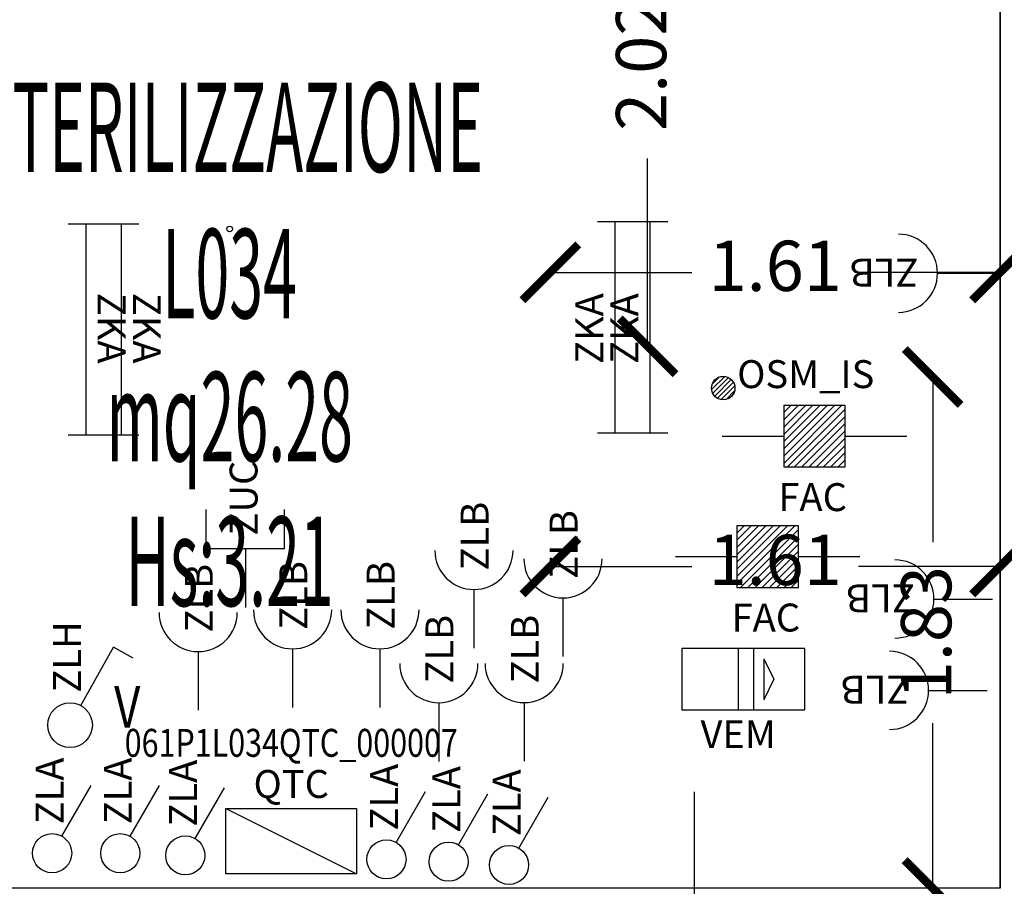
# Model space of a CAD drawing. Units: millimetres. Extents: x 1266.1 to 1311.6, y 770.2 to 803.3.
# Drawn here: x 1292.7 to 1296.3, y 781.3 to 784.4 of the extents above; entities that cross this region are included whole.
import ezdxf
from ezdxf.enums import TextEntityAlignment as Align

# ---------------------------------------------------------------- set-up
doc = ezdxf.new("R2010")
doc.units = ezdxf.units.MM
for name, color, linetype in [('A-Dimensioni porte', 53, 'Continuous'), ('A-LOCALI', 7, 'Continuous'), ('A-Polilinee', 135, 'Continuous'), ('A-Quote', 5, 'Continuous'), ('AA-Altezza', 6, 'Continuous'), ('AA-Caratteristiche', 135, 'Continuous'), ('AA-Destinazione', 53, 'Continuous'), ('AA-Destinazione CEI', 30, 'Continuous'), ('AA-Muri', 150, 'Continuous'), ('AA-N.Vano', 5, 'Continuous'), ('AA-Rapporti', 135, 'Continuous'), ('AA-Superficie', 135, 'Continuous'), ('E- Ausiliari', 6, 'Continuous'), ('E- F.M.', 2, 'Continuous'), ('E- Luce Servizio', 3, 'Continuous'), ('E- Quadri Elettrici', 7, 'Continuous'), ('M- Gas Medicali', 30, 'Continuous'), ('M- Idrico Sanitario', 1, 'Continuous')]:
    doc.layers.add(name, color=color, linetype=linetype)
for name, color, linetype, plot in [('AA-ClasseREI', 230, 'Continuous', False), ('AA-Nretichette', 7, 'Continuous', False), ('AA-Postiletto', 7, 'Continuous', False)]:
    doc.layers.add(name, color=color, linetype=linetype, plot=plot)
doc.styles.add('ROMANS', font='romans')
doc.styles.get("Standard").update_dxf_attribs({"font": 'txt.shx'})
doc.styles.add('stile_quota', font='romans.shx')
doc.dimstyles.new('1_100', dxfattribs={"dimtxt": 0.18, "dimasz": 0.2, "dimexe": 0, "dimexo": 0, "dimgap": 0.0625, "dimtad": 0, "dimtoh": 1, "dimzin": 1, "dimdsep": 46, "dimtxsty": 'stile_quota', "dimblk": 'ARCHTICK', "dimcen": 0.25, "dimclrd": 256, "dimclrt": 256, "dimadec": 0, "dimazin": 0, "dimtfac": 1, "dimtmove": 0, "dimatfit": 2, "dimldrblk": 'ARCHTICK', "dimfxl": 1, "dimfxlon": 1, "dimarcsym": 0})

# ---------------------------------------------------------------- blocks, each defined once
blk = doc.blocks.new('DWG_INFISSO_COD')
blk.add_line((0.5, 0), (-0.5, 0))
at = {"style": 'ROMANS', "width": 0.85}
for tag, p in [('LARGHEZZA', (0, 0.0473)), ('ALTEZZA', (0, -0.2118))]:
    blk.add_attdef(tag, text='', height=0.16, dxfattribs=at).set_placement(p, align=Align.CENTER)
at = {"style": 'ROMANS', "width": 0.85, "flags": 1}
for tag, height, p in [('S.V.', 0.16, (0, -0.4708)), ('S.I.', 0.16, (0, -0.7299)), ('1', 0.128, (0, -0.9371)), ('2', 0.128, (0, -1.1443)), ('3', 0.128, (0, -1.3516)), ('4', 0.128, (0, -1.5588)), ('5', 0.128, (0, -1.7661)), ('6', 0.128, (0, -1.9733))]:
    blk.add_attdef(tag, text='', height=height, dxfattribs=at).set_placement(p, align=Align.CENTER)
blk = doc.blocks.new('_ArchTick')
at = {"color": 0, "linetype": 'ByBlock', "const_width": 0.15}
blk.add_lwpolyline([(-0.5, -0.5), (0.5, 0.5)], dxfattribs=at)
blk = doc.blocks.new('*D170')
at = {"layer": 'A-Quote', "lineweight": -2, "transparency": 16777216}
for p, q in [((1294.64, 782.4149), (1295.1468, 782.4149)), ((1296.25, 782.4149), (1295.7433, 782.4149))]:
    blk.add_line(p, q, dxfattribs=at)
at = {"layer": 'Defpoints', "color": 0, "transparency": 16777216}
for p in [(1294.64, 782.4149), (1294.64, 782.4149), (1296.25, 782.4149)]:
    blk.add_point(p, dxfattribs=at)
at = {"layer": 'A-Quote', "lineweight": -2, "transparency": 16777216, "xscale": 0.2, "yscale": 0.2, "zscale": 0.2, "rotation": 180}
blk.add_blockref('_ArchTick', (1294.64, 782.4149), dxfattribs=at)
at = {"layer": 'A-Quote', "lineweight": -2, "transparency": 16777216, "xscale": 0.2, "yscale": 0.2, "zscale": 0.2}
blk.add_blockref('_ArchTick', (1296.25, 782.4149), dxfattribs=at)
at = {"layer": 'A-Quote', "transparency": 16777216, "insert": (1295.445, 782.4149), "char_height": 0.18, "attachment_point": 5, "style": 'stile_quota'}
blk.add_mtext('1.61', dxfattribs=at)
blk = doc.blocks.new('*D171')
at = {"layer": 'A-Quote', "lineweight": -2, "transparency": 16777216}
for p, q in [((1294.64, 783.4678), (1295.1468, 783.4678)), ((1296.25, 783.4678), (1295.7433, 783.4678))]:
    blk.add_line(p, q, dxfattribs=at)
at = {"layer": 'Defpoints', "color": 0, "transparency": 16777216}
for p in [(1294.64, 783.4678), (1294.64, 783.4678), (1296.25, 783.4678)]:
    blk.add_point(p, dxfattribs=at)
at = {"layer": 'A-Quote', "lineweight": -2, "transparency": 16777216, "xscale": 0.2, "yscale": 0.2, "zscale": 0.2, "rotation": 180}
blk.add_blockref('_ArchTick', (1294.64, 783.4678), dxfattribs=at)
at = {"layer": 'A-Quote', "lineweight": -2, "transparency": 16777216, "xscale": 0.2, "yscale": 0.2, "zscale": 0.2}
blk.add_blockref('_ArchTick', (1296.25, 783.4678), dxfattribs=at)
at = {"layer": 'A-Quote', "transparency": 16777216, "insert": (1295.445, 783.4678), "char_height": 0.18, "attachment_point": 5, "style": 'stile_quota'}
blk.add_mtext('1.61', dxfattribs=at)
blk = doc.blocks.new('*D172')
at = {"layer": 'A-Quote', "lineweight": -2, "transparency": 16777216}
for p, q in [((1294.9882, 785.2228), (1294.9882, 784.5496)), ((1294.9882, 783.2028), (1294.9882, 783.876))]:
    blk.add_line(p, q, dxfattribs=at)
at = {"layer": 'Defpoints', "color": 0, "transparency": 16777216}
for p in [(1294.9882, 785.2228), (1294.9882, 785.2228), (1294.9882, 783.2028)]:
    blk.add_point(p, dxfattribs=at)
at = {"layer": 'A-Quote', "lineweight": -2, "transparency": 16777216, "xscale": 0.2, "yscale": 0.2, "zscale": 0.2}
for p, rotation in [((1294.9882, 785.2228), 90), ((1294.9882, 783.2028), 270)]:
    blk.add_blockref('_ArchTick', p, dxfattribs=dict(at, rotation=rotation))
at = {"layer": 'A-Quote', "transparency": 16777216, "insert": (1294.9882, 784.2128), "char_height": 0.18, "attachment_point": 5, "rotation": 90, "style": 'stile_quota'}
blk.add_mtext('2.02', dxfattribs=at)
blk = doc.blocks.new('*D173')
at = {"layer": 'A-Quote', "lineweight": -2, "transparency": 16777216}
for p, q in [((1296.0087, 783.0928), (1296.0087, 782.5017)), ((1296.0087, 781.2628), (1296.0087, 781.8539))]:
    blk.add_line(p, q, dxfattribs=at)
at = {"layer": 'Defpoints', "color": 0, "transparency": 16777216}
for p in [(1296.0087, 783.0928), (1296.0087, 783.0928), (1296.0087, 781.2628)]:
    blk.add_point(p, dxfattribs=at)
at = {"layer": 'A-Quote', "lineweight": -2, "transparency": 16777216, "xscale": 0.2, "yscale": 0.2, "zscale": 0.2}
for p, rotation in [((1296.0087, 783.0928), 90), ((1296.0087, 781.2628), 270)]:
    blk.add_blockref('_ArchTick', p, dxfattribs=dict(at, rotation=rotation))
at = {"layer": 'A-Quote', "transparency": 16777216, "insert": (1296.0087, 782.1778), "char_height": 0.18, "attachment_point": 5, "rotation": 90, "style": 'stile_quota'}
blk.add_mtext('1.83', dxfattribs=at)
blk = doc.blocks.new('ZKA5')
for p, q in [((-0.378, 0.063), (-0.378, -0.063)), ((0.378, 0.063), (0.378, -0.063)), ((-0.378, 0), (0.378, 0))]:
    blk.add_line(p, q)
at = {"flags": 9}
for tag in ['YAC_ATTRIBUTE_Modello', 'YAC_BLOCK', 'YAC_BLOCKID', 'YAC_BLOCKCODE', 'YAC_NAME', 'YAC_NAMEB', 'YAC_DESCRIPTION', 'YAC_AZIENDA', 'YAC_DESCRIZIONEAZIENDA', 'YAC_NAMEU', 'YAC_DESCRIZIONEU', 'YAC_UTENTE', 'YAC_CODUTENTE', 'YAC_DESCUTENTE', 'YAC_LEVEL1', 'YAC_LEVEL2', 'YAC_LEVEL3', 'YAC_LEVEL4', 'YAC_LEVEL5', 'YAC_LEVEL1DESC', 'YAC_LEVEL2DESC', 'YAC_LEVEL3DESC', 'YAC_LEVEL4DESC', 'YAC_LEVEL5DESC', 'YAC_POSITION1', 'YAC_POSITION2', 'YAC_POSITION3', 'YAC_POSITION4', 'YAC_POSITION5', 'YAC_ATTRIBUTE_Marca', 'YAC_ATTRIBUTE_Stato', 'YAC_ATTRIBUTE_Note', 'YAC_CODICETOTALE', 'YAC_ATTRIBUTE_TIPOLOGIA', 'YAC_ATTRIBUTE_FOTO', 'YAC_ATTRIBUTE_MANUTENZIONE_A_CARICO', 'YAC_VANO_CLASSE', 'YAC_ATTRIBUTE_SITE_ID', 'YAC_ATTRIBUTE_BL_ID', 'YAC_ATTRIBUTE_FL_ID', 'YAC_ATTRIBUTE_RM_ID', 'YAC_ATTRIBUTE_X', 'YAC_ATTRIBUTE_Y', 'YAC_ATTRIBUTE_Z']:
    blk.add_attdef(tag, (0, 0), '', height=1, dxfattribs=at)
at = {"style": 'ROMANS', "flags": 8}
blk.add_attdef('YAC_ATTRIBUTE_ACRONIMO', text='', height=0.1, dxfattribs=at).set_placement((-0.0052, 0.0423), align=Align.CENTER)
blk = doc.blocks.new('ZUC')
for p, q in [((0.21, 0.14), (0.35, 0.14)), ((0.21, -0.14), (0.21, 0.14)), ((0.21, 0), (0, 0)), ((0.21, -0.14), (0.35, -0.14))]:
    blk.add_line(p, q)
at = {"flags": 9}
for tag in ['YAC_ATTRIBUTE_Modello', 'YAC_BLOCK', 'YAC_BLOCKID', 'YAC_BLOCKCODE', 'YAC_NAME', 'YAC_NAMEB', 'YAC_DESCRIPTION', 'YAC_AZIENDA', 'YAC_DESCRIZIONEAZIENDA', 'YAC_NAMEU', 'YAC_DESCRIZIONEU', 'YAC_UTENTE', 'YAC_CODUTENTE', 'YAC_DESCUTENTE', 'YAC_LEVEL1', 'YAC_LEVEL2', 'YAC_LEVEL3', 'YAC_LEVEL4', 'YAC_LEVEL5', 'YAC_LEVEL1DESC', 'YAC_LEVEL2DESC', 'YAC_LEVEL3DESC', 'YAC_LEVEL4DESC', 'YAC_LEVEL5DESC', 'YAC_POSITION1', 'YAC_POSITION2', 'YAC_POSITION3', 'YAC_POSITION4', 'YAC_POSITION5', 'YAC_ATTRIBUTE_Marca', 'YAC_ATTRIBUTE_Stato', 'YAC_ATTRIBUTE_Note', 'YAC_CODICETOTALE', 'YAC_ATTRIBUTE_FOTO', 'YAC_ATTRIBUTE_MANUTENZIONE_A_CARICO', 'YAC_VANO_CLASSE', 'YAC_ATTRIBUTE_SITE_ID', 'YAC_ATTRIBUTE_BL_ID', 'YAC_ATTRIBUTE_FL_ID', 'YAC_ATTRIBUTE_RM_ID', 'YAC_ATTRIBUTE_X', 'YAC_ATTRIBUTE_Y', 'YAC_ATTRIBUTE_Z']:
    blk.add_attdef(tag, (0, 0), '', height=1, dxfattribs=at)
at = {"style": 'ROMANS', "flags": 8}
blk.add_attdef('YAC_ATTRIBUTE_ACRONIMO', (0.2579, -0.0435), '', height=0.1, dxfattribs=at)
blk = doc.blocks.new('ZLB')
blk.add_line((0.21, 0), (0, 0))
blk.add_arc((0.35, 0), 0.14, 90, 270)
at = {"flags": 9}
for tag in ['YAC_ATTRIBUTE_Modello', 'YAC_BLOCK', 'YAC_BLOCKID', 'YAC_BLOCKCODE', 'YAC_NAME', 'YAC_NAMEB', 'YAC_DESCRIPTION', 'YAC_AZIENDA', 'YAC_DESCRIZIONEAZIENDA', 'YAC_NAMEU', 'YAC_DESCRIZIONEU', 'YAC_UTENTE', 'YAC_CODUTENTE', 'YAC_DESCUTENTE', 'YAC_LEVEL1', 'YAC_LEVEL2', 'YAC_LEVEL3', 'YAC_LEVEL4', 'YAC_LEVEL5', 'YAC_LEVEL1DESC', 'YAC_LEVEL2DESC', 'YAC_LEVEL3DESC', 'YAC_LEVEL4DESC', 'YAC_LEVEL5DESC', 'YAC_POSITION1', 'YAC_POSITION2', 'YAC_POSITION3', 'YAC_POSITION4', 'YAC_POSITION5', 'YAC_ATTRIBUTE_Marca', 'YAC_ATTRIBUTE_Stato', 'YAC_ATTRIBUTE_Note', 'YAC_CODICETOTALE', 'YAC_ATTRIBUTE_FOTO', 'YAC_ATTRIBUTE_MANUTENZIONE_A_CARICO', 'YAC_VANO_CLASSE', 'YAC_ATTRIBUTE_SITE_ID', 'YAC_ATTRIBUTE_BL_ID', 'YAC_ATTRIBUTE_FL_ID', 'YAC_ATTRIBUTE_RM_ID', 'YAC_ATTRIBUTE_X', 'YAC_ATTRIBUTE_Y', 'YAC_ATTRIBUTE_Z']:
    blk.add_attdef(tag, (0, 0), '', height=1, dxfattribs=at)
at = {"style": 'ROMANS', "flags": 8}
blk.add_attdef('YAC_ATTRIBUTE_ACRONIMO', (0.2784, -0.0523), '', height=0.1, dxfattribs=at)
blk = doc.blocks.new('ZLA')
blk.add_line((0.035, 0.0606), (0.14, 0.2425))
blk.add_circle((0, 0), 0.07)
at = {"style": 'ROMANS', "flags": 8}
blk.add_attdef('YAC_ATTRIBUTE_ACRONIMO', (0.0415, 0.1032), '', height=0.1, rotation=90, dxfattribs=at)
at = {"flags": 9}
for tag in ['YAC_ATTRIBUTE_Modello', 'YAC_BLOCK', 'YAC_BLOCKID', 'YAC_BLOCKCODE', 'YAC_NAME', 'YAC_NAMEB', 'YAC_DESCRIPTION', 'YAC_AZIENDA', 'YAC_DESCRIZIONEAZIENDA', 'YAC_NAMEU', 'YAC_DESCRIZIONEU', 'YAC_UTENTE', 'YAC_CODUTENTE', 'YAC_DESCUTENTE', 'YAC_LEVEL1', 'YAC_LEVEL2', 'YAC_LEVEL3', 'YAC_LEVEL4', 'YAC_LEVEL5', 'YAC_LEVEL1DESC', 'YAC_LEVEL2DESC', 'YAC_LEVEL3DESC', 'YAC_LEVEL4DESC', 'YAC_LEVEL5DESC', 'YAC_POSITION1', 'YAC_POSITION2', 'YAC_POSITION3', 'YAC_POSITION4', 'YAC_POSITION5', 'YAC_ATTRIBUTE_Marca', 'YAC_ATTRIBUTE_Stato', 'YAC_ATTRIBUTE_Note', 'YAC_CODICETOTALE', 'YAC_ATTRIBUTE_FOTO', 'YAC_ATTRIBUTE_MANUTENZIONE_A_CARICO', 'YAC_VANO_CLASSE', 'YAC_ATTRIBUTE_SITE_ID', 'YAC_ATTRIBUTE_BL_ID', 'YAC_ATTRIBUTE_FL_ID', 'YAC_ATTRIBUTE_RM_ID', 'YAC_ATTRIBUTE_X', 'YAC_ATTRIBUTE_Y', 'YAC_ATTRIBUTE_Z']:
    blk.add_attdef(tag, (0, 0), '', height=1, dxfattribs=at)
blk = doc.blocks.new('ZLH')
for p in [(0.039, 0.0699), (0.2258, 0.2404)]:
    blk.add_line(p, (0.156, 0.2794))
blk.add_circle((0, 0), 0.08)
at = {"style": 'ROMANS', "width": 0.8}
blk.add_text('V', height=0.15, rotation=0, dxfattribs=at).set_placement((0.1576, -0.0093))
at = {"style": 'ROMANS', "flags": 8}
blk.add_attdef('YAC_ATTRIBUTE_ACRONIMO', (0.0391, 0.1163), '', height=0.1, rotation=90, dxfattribs=at)
at = {"flags": 9}
for tag in ['YAC_ATTRIBUTE_Modello', 'YAC_BLOCK', 'YAC_BLOCKID', 'YAC_BLOCKCODE', 'YAC_NAME', 'YAC_NAMEB', 'YAC_DESCRIPTION', 'YAC_AZIENDA', 'YAC_DESCRIZIONEAZIENDA', 'YAC_NAMEU', 'YAC_DESCRIZIONEU', 'YAC_UTENTE', 'YAC_CODUTENTE', 'YAC_DESCUTENTE', 'YAC_LEVEL1', 'YAC_LEVEL2', 'YAC_LEVEL3', 'YAC_LEVEL4', 'YAC_LEVEL5', 'YAC_LEVEL1DESC', 'YAC_LEVEL2DESC', 'YAC_LEVEL3DESC', 'YAC_LEVEL4DESC', 'YAC_LEVEL5DESC', 'YAC_POSITION1', 'YAC_POSITION2', 'YAC_POSITION3', 'YAC_POSITION4', 'YAC_POSITION5', 'YAC_ATTRIBUTE_Marca', 'YAC_ATTRIBUTE_Stato', 'YAC_ATTRIBUTE_Note', 'YAC_CODICETOTALE', 'YAC_ATTRIBUTE_FOTO', 'YAC_ATTRIBUTE_MANUTENZIONE_A_CARICO', 'YAC_VANO_CLASSE', 'YAC_ATTRIBUTE_SITE_ID', 'YAC_ATTRIBUTE_BL_ID', 'YAC_ATTRIBUTE_FL_ID', 'YAC_ATTRIBUTE_RM_ID', 'YAC_ATTRIBUTE_X', 'YAC_ATTRIBUTE_Y', 'YAC_ATTRIBUTE_Z']:
    blk.add_attdef(tag, (0, 0), '', height=1, dxfattribs=at)
blk = doc.blocks.new('QTC')
blk.add_line((-0.234, 0.1168), (0.234, -0.1168))
blk.add_lwpolyline([(-0.234, 0.1168), (0.234, 0.1168), (0.234, -0.1168), (-0.234, -0.1168)], close=True)
at = {"flags": 9}
for tag in ['YAC_ATTRIBUTE_Modello', 'YAC_BLOCK', 'YAC_BLOCKID', 'YAC_BLOCKCODE', 'YAC_AZIENDA', 'YAC_NAMEU', 'YAC_DESCRIPTION', 'YAC_DESCRIZIONEAZIENDA', 'YAC_DESCRIZIONEU', 'YAC_NAME', 'YAC_NAMEB', 'YAC_UTENTE', 'YAC_CODUTENTE', 'YAC_DESCUTENTE', 'YAC_LEVEL1', 'YAC_LEVEL2', 'YAC_LEVEL3', 'YAC_LEVEL4', 'YAC_LEVEL5', 'YAC_LEVEL1DESC', 'YAC_LEVEL2DESC', 'YAC_LEVEL3DESC', 'YAC_LEVEL4DESC', 'YAC_LEVEL5DESC', 'YAC_POSITION1', 'YAC_POSITION2', 'YAC_POSITION3', 'YAC_POSITION4', 'YAC_POSITION5', 'YAC_ATTRIBUTE_Marca', 'YAC_ATTRIBUTE_Stato', 'YAC_ATTRIBUTE_Note', 'YAC_ATTRIBUTE_CERTIFICATO', 'YAC_ATTRIBUTE_FOTO', 'YAC_ATTRIBUTE_MANUTENZIONE_A_CARICO', 'YAC_ATTRIBUTE_INT_GENERALE_AMPERAGGIO_AMP', 'YAC_ATTRIBUTE_INT_GENERALE_TENSIONE_VOLT', 'YAC_ATTRIBUTE_INT_GENERALE_TIPO', 'YAC_VANO_CLASSE', 'YAC_ATTRIBUTE_SITE_ID', 'YAC_ATTRIBUTE_BL_ID', 'YAC_ATTRIBUTE_FL_ID', 'YAC_ATTRIBUTE_RM_ID', 'YAC_ATTRIBUTE_X', 'YAC_ATTRIBUTE_Y', 'YAC_ATTRIBUTE_Z']:
    blk.add_attdef(tag, (0, 0), '', height=1, dxfattribs=at)
at = {"style": 'ROMANS', "width": 0.8, "flags": 8}
blk.add_attdef('YAC_CODICETOTALE', text='', height=0.1, dxfattribs=at).set_placement((0, 0.302), align=Align.CENTER)
at = {"style": 'ROMANS', "flags": 8}
blk.add_attdef('YAC_ATTRIBUTE_ACRONIMO', text='', height=0.1, dxfattribs=at).set_placement((0, 0.1547), align=Align.CENTER)
blk = doc.blocks.new('OSM_IS')
for p, q in [((-0.0417, -0.0053), (0.0053, 0.0417)), ((-0.0395, 0.0142), (-0.0142, 0.0395)), ((-0.0376, -0.0187), (0.0187, 0.0376)), ((-0.0304, -0.029), (0.029, 0.0304)), ((-0.0207, -0.0366), (0.0366, 0.0207)), ((-0.0079, -0.0413), (0.0413, 0.0079)), ((0.01, -0.0408), (0.0408, -0.01))]:
    blk.add_line(p, q)
blk.add_circle((0, 0), 0.042)
at = {"flags": 9}
for tag in ['YAC_ATTRIBUTE_FOTO', 'YAC_ATTRIBUTE_MANUTENZIONE_A_CARICO', 'YAC_ATTRIBUTE_CAPACITA_CICLICA_MC-F', 'YAC_ATTRIBUTE_CAPACITA_RESINE_KG', 'YAC_VANO_CLASSE', 'YAC_ATTRIBUTE_SITE_ID', 'YAC_ATTRIBUTE_BL_ID', 'YAC_ATTRIBUTE_FL_ID', 'YAC_ATTRIBUTE_RM_ID', 'YAC_ATTRIBUTE_X', 'YAC_ATTRIBUTE_Y', 'YAC_ATTRIBUTE_Z']:
    blk.add_attdef(tag, (0, 0), '', height=1, dxfattribs=at)
at = {"layer": 'M- Idrico Sanitario', "flags": 9}
for tag in ['YAC_ATTRIBUTE_Modello', 'YAC_BLOCK', 'YAC_BLOCKID', 'YAC_BLOCKCODE', 'YAC_AZIENDA', 'YAC_NAMEU', 'YAC_DESCRIPTION', 'YAC_DESCRIZIONEAZIENDA', 'YAC_DESCRIZIONEU', 'YAC_NAME', 'YAC_NAMEB', 'YAC_UTENTE', 'YAC_CODUTENTE', 'YAC_DESCUTENTE', 'YAC_LEVEL1', 'YAC_LEVEL2', 'YAC_LEVEL3', 'YAC_LEVEL4', 'YAC_LEVEL5', 'YAC_LEVEL1DESC', 'YAC_LEVEL2DESC', 'YAC_LEVEL3DESC', 'YAC_LEVEL4DESC', 'YAC_LEVEL5DESC', 'YAC_POSITION1', 'YAC_POSITION2', 'YAC_POSITION3', 'YAC_POSITION4', 'YAC_POSITION5', 'YAC_CODICETOTALE', 'YAC_ATTRIBUTE_Marca', 'YAC_ATTRIBUTE_Stato', 'YAC_ATTRIBUTE_Note']:
    blk.add_attdef(tag, (0, 0), '', height=1, dxfattribs=at)
at = {"layer": 'M- Idrico Sanitario', "style": 'ROMANS', "flags": 8}
blk.add_attdef('YAC_ATTRIBUTE_ACRONIMO', (0.05, 0), '', height=0.1, dxfattribs=at)
blk = doc.blocks.new('VANO_COD')
at = {"layer": 'Defpoints'}
blk.add_circle((0, 0), 0.01, dxfattribs=at)
at = {"flags": 9}
for tag in ['YAC_BLOCK', 'YAC_BLOCKID', 'YAC_BLOCKCODE', 'YAC_NAME', 'YAC_NAMEB', 'YAC_DESCRIPTION', 'YAC_AZIENDA', 'YAC_DESCRIZIONEAZIENDA', 'YAC_NAMEU', 'YAC_DESCRIZIONEU', 'YAC_UTENTE', 'YAC_CODUTENTE', 'YAC_DESCUTENTE', 'YAC_LEVEL1', 'YAC_LEVEL2', 'YAC_LEVEL3', 'YAC_LEVEL4', 'YAC_LEVEL5', 'YAC_LEVEL1DESC', 'YAC_LEVEL2DESC', 'YAC_LEVEL3DESC', 'YAC_LEVEL4DESC', 'YAC_LEVEL5DESC', 'YAC_POSITION1', 'YAC_POSITION2', 'YAC_POSITION3', 'YAC_POSITION4', 'YAC_POSITION5', 'YAC_CODICETOTALE', 'YAC_VANO_CLASSE', 'YAC_ATTRIBUTE_SITE_ID']:
    blk.add_attdef(tag, (0, 0), '', height=1, dxfattribs=at)
at = {"layer": 'AA-Altezza', "color": 6, "style": 'ROMANS', "width": 0.5, "flags": 8}
blk.add_attdef('YAC_ATTRIBUTE_ALTEZZA', text='', height=0.32, dxfattribs=at).set_placement((0, -1.3503), align=Align.CENTER)
at = {"layer": 'AA-Caratteristiche', "style": 'ROMANS', "width": 0.5, "flags": 9}
for tag, p in [('YAC_ATTRIBUTE_BL_ID', (0, 1.2341)), ('YAC_ATTRIBUTE_FL_ID', (0, 0.7221)), ('YAC_ATTRIBUTE_QUOTA_PAVIMENTO', (0, -4.977)), ('YAC_ATTRIBUTE_PERIMETRO', (0, -5.4951)), ('YAC_ATTRIBUTE_SUPERFICIE_PARETI', (0, -6.0132)), ('YAC_ATTRIBUTE_VOLUME', (0, -6.5313)), ('YAC_ATTRIBUTE_PAVIMENTO', (0, -7.0494)), ('YAC_ATTRIBUTE_RIVESTIMENTO_E_ALTEZZA', (0, -7.5674)), ('YAC_ATTRIBUTE_FINITURA_PARETI', (0, -8.0855)), ('YAC_ATTRIBUTE_FINITURA_SOFFITTO', (0, -8.6036)), ('YAC_ATTRIBUTE_CONTROSOFFITTO', (0, -9.1217)), ('YAC_ATTRIBUTE_FOTO_1', (0, -9.6398)), ('YAC_ATTRIBUTE_FOTO_2', (0, -10.1579)), ('YAC_ATTRIBUTE_FOTO_3', (0, -10.676)), ('YAC_ATTRIBUTE_FOTO_4', (0, -11.1941)), ('YAC_ATTRIBUTE_FOTO_5', (0, -11.7122)), ('YAC_ATTRIBUTE_FOTO_6', (0, -12.2303))]:
    blk.add_attdef(tag, text='', height=0.32, dxfattribs=at).set_placement(p, align=Align.CENTER)
at = {"layer": 'AA-ClasseREI', "style": 'ROMANS', "width": 0.5, "flags": 9}
blk.add_attdef('YAC_ATTRIBUTE_CLASSE_REI', text='', height=0.32, dxfattribs=at).set_placement((0, -3.4227), align=Align.CENTER)
at = {"layer": 'AA-Destinazione', "color": 53, "style": 'ROMANS', "width": 0.5, "flags": 8}
blk.add_attdef('YAC_ATTRIBUTE_DESTINAZIONE_USO', text='', height=0.32, dxfattribs=at).set_placement((0, 0.204), align=Align.CENTER)
at = {"layer": 'AA-Destinazione CEI', "style": 'ROMANS', "width": 0.5, "flags": 9}
blk.add_attdef('YAC_ATTRIBUTE_CLASSIF_USO_MEDICO', text='', height=0.32, dxfattribs=at).set_placement((0, -2.9046), align=Align.CENTER)
at = {"layer": 'AA-N.Vano', "color": 5, "style": 'ROMANS', "width": 0.5, "flags": 8}
blk.add_attdef('YAC_ATTRIBUTE_RM_ID', text='', height=0.32, dxfattribs=at).set_placement((0, -0.3202), align=Align.CENTER)
at = {"layer": 'AA-Nretichette', "style": 'ROMANS', "width": 0.5, "flags": 9}
blk.add_attdef('YAC_ATTRIBUTE_NR_ETICHETTE', text='', height=0.32, dxfattribs=at).set_placement((0, -4.4589), align=Align.CENTER)
at = {"layer": 'AA-Postiletto', "style": 'ROMANS', "width": 0.5, "flags": 9}
blk.add_attdef('YAC_ATTRIBUTE_NR_POSTI_LETTO', text='', height=0.32, dxfattribs=at).set_placement((0, -3.9408), align=Align.CENTER)
at = {"layer": 'AA-Rapporti', "style": 'ROMANS', "width": 0.5, "flags": 9}
for tag, p in [('YAC_ATTRIBUTE_R_ILLUMINANTE', (0, -1.8684)), ('YAC_ATTRIBUTE_R_VENTILANTE', (0, -2.3865))]:
    blk.add_attdef(tag, text='', height=0.32, dxfattribs=at).set_placement(p, align=Align.CENTER)
at = {"layer": 'AA-Superficie', "color": 135, "style": 'ROMANS', "width": 0.5, "flags": 8}
blk.add_attdef('YAC_ATTRIBUTE_SUPERFICIE', text='', height=0.32, dxfattribs=at).set_placement((0, -0.8322), align=Align.CENTER)
blk = doc.blocks.new('FAC')
for p, q in [((-0.1035, -0.0776), (0.0776, 0.1035)), ((-0.1035, -0.0257), (0.0257, 0.1035)), ((-0.1035, 0.0002), (-0.0002, 0.1035)), ((-0.1035, -0.0517), (0.0517, 0.1035)), ((-0.1035, -0.1035), (0.1035, 0.1035)), ((0.1165, 0.1035), (-0.1035, 0.1035)), ((-0.1035, 0.1035), (-0.1035, -0.1165)), ((-0.1035, 0.052), (-0.052, 0.1035)), ((-0.1035, 0.078), (-0.078, 0.1035)), ((-0.1035, 0.0261), (-0.0261, 0.1035)), ((-0.0906, -0.1165), (0.1165, 0.0906)), ((0.1165, -0.1165), (0.1165, 0.1035)), ((-0.0646, -0.1165), (0.1165, 0.0646)), ((-0.0387, -0.1165), (0.1165, 0.0387)), ((-0.0128, -0.1165), (0.1165, 0.0128)), ((-0.3235, -0.0065), (-0.1035, -0.0065)), ((0.0132, -0.1165), (0.1165, -0.0132)), ((0.1165, -0.0065), (0.3365, -0.0065)), ((0.0391, -0.1165), (0.1165, -0.0391)), ((0.065, -0.1165), (0.1165, -0.065)), ((0.0909, -0.1165), (0.1165, -0.0909)), ((-0.1035, -0.1165), (0.1165, -0.1165))]:
    blk.add_line(p, q)
at = {"flags": 9}
for tag in ['YAC_ATTRIBUTE_Modello', 'YAC_BLOCK', 'YAC_BLOCKID', 'YAC_BLOCKCODE', 'YAC_AZIENDA', 'YAC_NAMEU', 'YAC_DESCRIPTION', 'YAC_DESCRIZIONEAZIENDA', 'YAC_DESCRIZIONEU', 'YAC_NAME', 'YAC_NAMEB', 'YAC_UTENTE', 'YAC_CODUTENTE', 'YAC_DESCUTENTE', 'YAC_LEVEL1', 'YAC_LEVEL2', 'YAC_LEVEL3', 'YAC_LEVEL4', 'YAC_LEVEL5', 'YAC_LEVEL1DESC', 'YAC_LEVEL2DESC', 'YAC_LEVEL3DESC', 'YAC_LEVEL4DESC', 'YAC_LEVEL5DESC', 'YAC_POSITION1', 'YAC_POSITION2', 'YAC_POSITION3', 'YAC_POSITION4', 'YAC_POSITION5', 'YAC_CODICETOTALE', 'YAC_ATTRIBUTE_Marca', 'YAC_ATTRIBUTE_Stato', 'YAC_ATTRIBUTE_Note', 'YAC_ATTRIBUTE_FOTO', 'YAC_ATTRIBUTE_MANUTENZIONE_A_CARICO', 'YAC_VANO_CLASSE', 'YAC_ATTRIBUTE_SITE_ID', 'YAC_ATTRIBUTE_BL_ID', 'YAC_ATTRIBUTE_FL_ID', 'YAC_ATTRIBUTE_RM_ID', 'YAC_ATTRIBUTE_X', 'YAC_ATTRIBUTE_Y', 'YAC_ATTRIBUTE_Z', 'YAC_ATTRIBUTE_DIAMETRO_NOMINALE_MM', 'YAC_ATTRIBUTE_CAPACITA_FILTRANTE_M']:
    blk.add_attdef(tag, (0, 0), '', height=1, dxfattribs=at)
at = {"style": 'ROMANS', "flags": 8}
blk.add_attdef('YAC_ATTRIBUTE_ACRONIMO', text='', height=0.1, dxfattribs=at).set_placement((0, -0.2745), align=Align.CENTER)
blk = doc.blocks.new('VEM')
for p, q in [((0.2383, 0.22), (-0.2017, 0.22)), ((-0.2017, 0.22), (-0.2017, 0)), ((0, 0.22), (0, 0)), ((0.055, 0.22), (0.055, 0)), ((0.2383, 0), (0.2383, 0.22)), ((0.0917, 0.1833), (0.1283, 0.11)), ((0.0917, 0.1833), (0.0917, 0.0367)), ((0.1283, 0.11), (0.0917, 0.0367)), ((-0.2017, 0), (0.2383, 0))]:
    blk.add_line(p, q)
at = {"flags": 9}
for tag in ['YAC_BLOCK', 'YAC_BLOCKID', 'YAC_BLOCKCODE', 'YAC_NAME', 'YAC_NAMEB', 'YAC_DESCRIPTION', 'YAC_AZIENDA', 'YAC_DESCRIZIONEAZIENDA', 'YAC_NAMEU', 'YAC_DESCRIZIONEU', 'YAC_UTENTE', 'YAC_CODUTENTE', 'YAC_DESCUTENTE', 'YAC_LEVEL1', 'YAC_LEVEL2', 'YAC_LEVEL3', 'YAC_LEVEL4', 'YAC_LEVEL5', 'YAC_LEVEL1DESC', 'YAC_LEVEL2DESC', 'YAC_LEVEL3DESC', 'YAC_LEVEL4DESC', 'YAC_LEVEL5DESC', 'YAC_POSITION1', 'YAC_POSITION2', 'YAC_POSITION3', 'YAC_POSITION4', 'YAC_POSITION5', 'YAC_ATTRIBUTE_Stato', 'YAC_ATTRIBUTE_Note', 'YAC_CODICETOTALE', 'YAC_ATTRIBUTE_FOTO', 'YAC_ATTRIBUTE_MANUTENZIONE_A_CARICO', 'YAC_ATTRIBUTE_CAPACITA_LT', 'YAC_ATTRIBUTE_PRESSIONE_BAR', 'YAC_ATTRIBUTE_OMOLOGAZIONE_ISPESL', 'YAC_ATTRIBUTE_DATA_OMOLOGAZIONE', 'YAC_ATTRIBUTE_SITE_ID', 'YAC_ATTRIBUTE_BL_ID', 'YAC_ATTRIBUTE_FL_ID', 'YAC_ATTRIBUTE_RM_ID', 'YAC_ATTRIBUTE_X', 'YAC_ATTRIBUTE_Y', 'YAC_ATTRIBUTE_Z']:
    blk.add_attdef(tag, (0, 0), '', height=1, dxfattribs=at)
at = {"style": 'ROMANS', "flags": 8}
blk.add_attdef('YAC_ATTRIBUTE_ACRONIMO', text='', height=0.1, dxfattribs=at).set_placement((0.0002, -0.1367), align=Align.CENTER)
at = {"layer": 'E- F.M.', "flags": 9}
blk.add_attdef('YAC_VANO_CLASSE', (0, 0), '', height=1, dxfattribs=at)
at = {"layer": 'M- Gas Medicali', "flags": 9}
for tag in ['YAC_ATTRIBUTE_Modello', 'YAC_ATTRIBUTE_Marca']:
    blk.add_attdef(tag, (0, 0), '', height=1, dxfattribs=at)

msp = doc.modelspace()

# ---------------------------------------------------------------- linework, layer by layer
at = {"layer": 'A-Polilinee'}
msp.add_lwpolyline([(1289.56, 785.2228), (1290.95, 785.2228), (1290.95, 785.0228), (1291.4, 785.0228), (1291.4, 785.2228), (1295.94, 785.2228), (1295.94, 784.8328), (1296.25, 784.8328), (1296.25, 783.5028), (1296.25, 783.2843), (1296.25, 783.1636), (1296.25, 781.2628), (1294.53, 781.2628), (1289.56, 781.2628)], close=True, dxfattribs=at)
at = {"layer": 'AA-Muri'}
msp.add_line((1296.25, 781.2628), (1296.25, 784.8328), dxfattribs=at)

# ---------------------------------------------------------------- block references
at = {"layer": 'A-Dimensioni porte', "xscale": 1.125000000000001, "yscale": 1.125000000000001, "zscale": 1.125000000000001, "rotation": 89.99999999999966}
msp.add_blockref('DWG_INFISSO_COD', (1295.155, 781.0453), dxfattribs=at).add_auto_attribs({'LARGHEZZA': '0.65', 'ALTEZZA': '1.96'})
at = {"layer": 'A-LOCALI'}
ref = msp.add_blockref('VANO_COD', (1293.4916, 783.6233), dxfattribs=at)
ref.add_attrib('YAC_ATTRIBUTE_RM_ID', 'L034', dxfattribs={"layer": 'AA-N.Vano', "color": 5, "height": 0.32, "style": 'ROMANS', "width": 0.5}).set_placement((1293.4916, 783.3032), align=Align.CENTER)
ref.add_attrib('YAC_ATTRIBUTE_SUPERFICIE', 'mq26.28', dxfattribs={"layer": 'AA-Superficie', "color": 135, "height": 0.32, "style": 'ROMANS', "width": 0.5}).set_placement((1293.4916, 782.7911), align=Align.CENTER)
ref.add_attrib('YAC_ATTRIBUTE_ALTEZZA', 'Hs:3.21', dxfattribs={"layer": 'AA-Altezza', "color": 6, "height": 0.32, "style": 'ROMANS', "width": 0.5}).set_placement((1293.4916, 782.273), align=Align.CENTER)
ref.add_attrib('YAC_ATTRIBUTE_DESTINAZIONE_USO', 'STERILIZZAZIONE', dxfattribs={"layer": 'AA-Destinazione', "color": 53, "height": 0.32, "style": 'ROMANS', "width": 0.5}).set_placement((1293.4916, 783.8273), align=Align.CENTER)
at = {"layer": 'E- Ausiliari'}
ref = msp.add_blockref('ZUC', (1293.548, 782.268), dxfattribs=dict(at, rotation=89.99999999999966))
ref.add_attrib('YAC_ATTRIBUTE_ACRONIMO', 'ZUC', (1293.5915, 782.5258), dxfattribs={"layer": '0', "height": 0.1, "rotation": 90, "style": 'ROMANS'})
at = {"layer": 'E- F.M.'}
ref = msp.add_blockref('ZLB', (1296.236, 783.4645), dxfattribs=dict(at, rotation=179.9999999999996))
ref.add_attrib('YAC_ATTRIBUTE_ACRONIMO', 'ZLB', (1295.9576, 783.5168), dxfattribs={"layer": '0', "height": 0.1, "rotation": 180, "style": 'ROMANS'})
for p, rotation in [((1294.3664, 782.1221), 89.99999999999973), ((1294.6851, 782.0921), 89.99999999999973), ((1296.2232, 782.2981), 179.9999999999996), ((1294.5463, 781.7173), 89.99999999999973), ((1296.204, 781.9708), 179.9999999999999)]:
    msp.add_blockref('ZLB', p, dxfattribs=dict(at, rotation=rotation)).add_auto_attribs({'YAC_ATTRIBUTE_ACRONIMO': 'ZLB'})
ref = msp.add_blockref('ZLB', (1293.3792, 781.8996), dxfattribs=dict(at, rotation=89.99999999999966))
ref.add_attrib('YAC_ATTRIBUTE_ACRONIMO', 'ZLB', (1293.4315, 782.178), dxfattribs={"layer": '0', "height": 0.1, "rotation": 90, "style": 'ROMANS'})
ref = msp.add_blockref('ZLB', (1293.7171, 781.9096), dxfattribs=dict(at, rotation=89.99999999999966))
ref.add_attrib('YAC_ATTRIBUTE_ACRONIMO', 'ZLB', (1293.7694, 782.188), dxfattribs={"layer": '0', "height": 0.1, "rotation": 90, "style": 'ROMANS'})
ref = msp.add_blockref('ZLB', (1294.0299, 781.9098), dxfattribs=dict(at, rotation=89.99999999999966))
ref.add_attrib('YAC_ATTRIBUTE_ACRONIMO', 'ZLB', (1294.0823, 782.1882), dxfattribs={"layer": '0', "height": 0.1, "rotation": 90, "style": 'ROMANS'})
ref = msp.add_blockref('ZLB', (1294.2405, 781.7168), dxfattribs=dict(at, rotation=89.99999999999966))
ref.add_attrib('YAC_ATTRIBUTE_ACRONIMO', 'ZLB', (1294.2928, 781.9952), dxfattribs={"layer": '0', "height": 0.1, "rotation": 90, "style": 'ROMANS'})
ref = msp.add_blockref('ZLH', (1292.9203, 781.8464), dxfattribs=at)
ref.add_attrib('YAC_ATTRIBUTE_ACRONIMO', 'ZLH', (1292.9595, 781.9627), dxfattribs={"layer": '0', "height": 0.1, "rotation": 90, "style": 'ROMANS'})
for p in [(1292.8562, 781.3879), (1293.1, 781.3879), (1293.3329, 781.38), (1294.0531, 781.3657)]:
    msp.add_blockref('ZLA', p, dxfattribs=at).add_auto_attribs({'YAC_ATTRIBUTE_ACRONIMO': 'ZLA'})
ref = msp.add_blockref('ZLA', (1294.2756, 781.3575), dxfattribs=at)
ref.add_attrib('YAC_ATTRIBUTE_ACRONIMO', 'ZLA', (1294.3171, 781.4607), dxfattribs={"layer": '0', "height": 0.1, "rotation": 90, "style": 'ROMANS'})
ref = msp.add_blockref('ZLA', (1294.4919, 781.3458), dxfattribs=at)
ref.add_attrib('YAC_ATTRIBUTE_ACRONIMO', 'ZLA', (1294.5334, 781.449), dxfattribs={"layer": '0', "height": 0.1, "rotation": 90, "style": 'ROMANS'})
at = {"layer": 'E- Luce Servizio'}
ref = msp.add_blockref('ZKA5', (1292.977, 783.2626), dxfattribs=dict(at, rotation=270))
ref.add_attrib('YAC_ATTRIBUTE_ACRONIMO', 'ZKA', dxfattribs={"layer": '0', "height": 0.1, "rotation": 270, "style": 'ROMANS'}).set_placement((1293.0192, 783.2677), align=Align.CENTER)
ref = msp.add_blockref('ZKA5', (1293.103, 783.2626), dxfattribs=dict(at, rotation=270))
ref.add_attrib('YAC_ATTRIBUTE_ACRONIMO', 'ZKA', dxfattribs={"layer": '0', "height": 0.1, "rotation": 270, "style": 'ROMANS'}).set_placement((1293.1452, 783.2677), align=Align.CENTER)
at = {"layer": 'E- Luce Servizio', "rotation": 89.99999999999973}
for p in [(1294.8714, 783.2717), (1294.9974, 783.2717)]:
    msp.add_blockref('ZKA5', p, dxfattribs=at).add_auto_attribs({'YAC_ATTRIBUTE_ACRONIMO': 'ZKA'})
at = {"layer": 'E- Quadri Elettrici'}
ref = msp.add_blockref('QTC', (1293.7123, 781.431), dxfattribs=at)
ref.add_attrib('YAC_CODICETOTALE', '061P1L034QTC_000007', dxfattribs={"layer": '0', "height": 0.1, "style": 'ROMANS', "width": 0.8}).set_placement((1293.7123, 781.733), align=Align.CENTER)
ref.add_attrib('YAC_ATTRIBUTE_ACRONIMO', 'QTC', dxfattribs={"layer": '0', "height": 0.1, "style": 'ROMANS'}).set_placement((1293.7123, 781.5857), align=Align.CENTER)
at = {"layer": 'M- Idrico Sanitario'}
msp.add_blockref('OSM_IS', (1295.2588, 783.0533), dxfattribs=at).add_auto_attribs({'YAC_ATTRIBUTE_ACRONIMO': 'OSM_IS'})
ref = msp.add_blockref('FAC', (1295.5791, 782.8874), dxfattribs=at)
ref.add_attrib('YAC_ATTRIBUTE_ACRONIMO', 'FAC', dxfattribs={"layer": '0', "height": 0.1, "style": 'ROMANS'}).set_placement((1295.5791, 782.6129), align=Align.CENTER)
ref = msp.add_blockref('FAC', (1295.4114, 782.4562), dxfattribs=at)
ref.add_attrib('YAC_ATTRIBUTE_ACRONIMO', 'FAC', dxfattribs={"layer": '0', "height": 0.1, "style": 'ROMANS'}).set_placement((1295.4114, 782.1817), align=Align.CENTER)
ref = msp.add_blockref('VEM', (1295.3121, 781.9008), dxfattribs=at)
ref.add_attrib('YAC_ATTRIBUTE_ACRONIMO', 'VEM', dxfattribs={"layer": '0', "height": 0.1, "style": 'ROMANS'}).set_placement((1295.3123, 781.7641), align=Align.CENTER)

# ---------------------------------------------------------------- dimensions: what is measured, and where the dimension line sits
at = {"layer": 'A-Quote'}
for base, p1, p2, picture, middle in [((1294.9882, 785.2228), (1294.9882, 783.2028), (1294.9882, 785.2228), '*D172', (1294.9882, 784.2128)), ((1296.0087, 783.0928), (1296.0087, 781.2628), (1296.0087, 783.0928), '*D173', (1296.0087, 782.1778))]:
    dim = msp.add_linear_dim(base=base, p1=p1, p2=p2, angle=270, dimstyle='1_100', override={"dimtxsty": 'stile_quota'}, dxfattribs=at)
    dim.commit()
    dim.dimension.update_dxf_attribs({"geometry": picture, "text_midpoint": middle})
for base, p1, p2, picture, middle in [((1294.64, 783.4678), (1296.25, 783.4678), (1294.64, 783.4678), '*D171', (1295.445, 783.4678)), ((1294.64, 782.4149), (1296.25, 782.4149), (1294.64, 782.4149), '*D170', (1295.445, 782.4149))]:
    dim = msp.add_linear_dim(base=base, p1=p1, p2=p2, dimstyle='1_100', override={"dimtxsty": 'stile_quota'}, dxfattribs=at)
    dim.commit()
    dim.dimension.update_dxf_attribs({"geometry": picture, "text_midpoint": middle})

doc.saveas('drawing.dxf')
